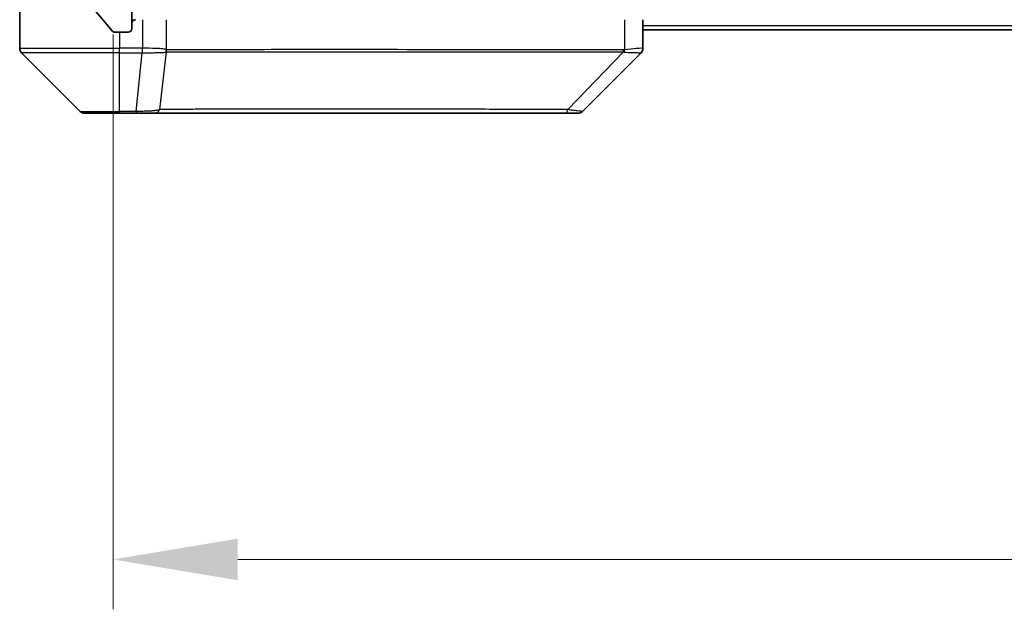
# Model space of a CAD drawing. Units: millimetres. Extents: x 0 to 6316, y 0 to 1124.
# Drawn here: x 2473 to 2552, y 760 to 807 of the extents above; entities that cross this region are included whole.
import ezdxf

# ---------------------------------------------------------------- set-up
doc = ezdxf.new("R2010")
doc.units = ezdxf.units.MM
doc.header["$LTSCALE"] = 3
doc.layers.get('Defpoints').update_dxf_attribs({"lineweight": 25})
for name, color, linetype, lineweight in [('Dimension (ISO)', 7, 'Continuous', 18), ('Dimension (ISO) @ 1', 7, 'Continuous', 18), ('Hatch (ISO)', 1, 'Continuous', 18), ('Visible (ISO)', 7, 'Continuous', 35), ('Visible Narrow (ISO)', 7, 'Continuous', 25)]:
    doc.layers.add(name, color=color, linetype=linetype, lineweight=lineweight)
doc.styles.add('Note Text (TK)', font='MS PGothic.ttf')
doc.dimstyles.new('Default - Method 1b (TK)', dxfattribs={"dimscale": 3, "dimtxt": 2.5, "dimasz": 2.5, "dimexe": 1, "dimexo": 1.5, "dimgap": 1, "dimtad": 1, "dimrnd": 1e-08, "dimdsep": 46, "dimtxsty": 'Note Text (TK)', "dimcen": 0.09, "dimdle": 5, "dimclrd": 100, "dimclre": 100, "dimclrt": 7, "dimadec": 1, "dimazin": 1, "dimtfac": 1, "dimtmove": 0, "dimatfit": 3, "dimfxl": 1, "dimtolj": 1, "dimlwd": -1, "dimlwe": -1, "dimarcsym": 0})

# ---------------------------------------------------------------- blocks, each defined once
blk = doc.blocks.new('*D38')
at = {"layer": 'Defpoints', "color": 0}
for p in [(2480.835, 811.831), (2673.835, 811.831), (2673.835, 763.731)]:
    blk.add_point(p, dxfattribs=at)
at = {"layer": 'Dimension (ISO)', "color": 100}
for p, q in [((2480.835, 805.831), (2480.835, 759.731)), ((2673.835, 805.831), (2673.835, 759.731)), ((2490.835, 763.731), (2663.835, 763.731))]:
    blk.add_line(p, q, dxfattribs=at)
for points in [[(2490.835, 765.398), (2490.835, 762.064), (2480.835, 763.731)], [(2663.835, 765.398), (2663.835, 762.064), (2673.835, 763.731)]]:
    blk.add_solid(points, dxfattribs=at)
at = {"layer": 'Dimension (ISO)', "color": 7, "insert": (2567.562, 772.731), "char_height": 10, "attachment_point": 4, "style": 'Note Text (TK)'}
blk.add_mtext('\\A1;193', dxfattribs=at)

msp = doc.modelspace()

# ---------------------------------------------------------------- hatches: boundary and pattern name
at = {"layer": 'Hatch (ISO)'}
h = msp.add_hatch(dxfattribs=at)
h.set_pattern_fill('ANSI31', color=256, scale=101.6, angle=75.000175, style=0)
h.set_pattern_definition([(120.0002, (1125, -32), (-10.9985, -6.35003), [])])
edge = h.paths.add_edge_path()
edge.add_line((2495.1608, 812.3311), (2489.5093, 812.3311))
edge.add_ellipse((2489.5093, 812.0311), major_axis=(-0.3, 0), ratio=1, start_angle=270, end_angle=315)
edge.add_line((2489.2972, 812.2432), (2488.6729, 811.6189))
edge.add_ellipse((2488.4608, 811.8311), major_axis=(-0.2121, -0.2121), ratio=1, start_angle=45, end_angle=90, ccw=False)
edge.add_line((2488.4608, 811.5311), (2487.6351, 811.5311))
edge.add_ellipse((2487.6351, 811.8311), major_axis=(-0.3, 0), ratio=1, start_angle=0, end_angle=90, ccw=False)
edge.add_line((2487.3351, 811.8311), (2487.3351, 812.2311))
edge.add_ellipse((2487.0351, 812.2311), major_axis=(0, 0.3), ratio=1, start_angle=270, end_angle=360)
edge.add_line((2487.0351, 812.5311), (2485.1351, 812.5311))
edge.add_ellipse((2485.1351, 812.2311), major_axis=(-0.3, 0), ratio=1, start_angle=270, end_angle=360)
edge.add_line((2484.8351, 812.2311), (2484.8351, 811.8311))
edge.add_ellipse((2484.5351, 811.8311), major_axis=(0, -0.3), ratio=1, start_angle=0, end_angle=90, ccw=False)
edge.add_line((2484.5351, 811.5311), (2481.1351, 811.5311))
edge.add_ellipse((2481.1351, 811.8311), major_axis=(-0.3, 0), ratio=1, start_angle=0, end_angle=90, ccw=False)
edge.add_line((2480.8351, 811.8311), (2480.8351, 887.2311))
edge.add_ellipse((2481.1351, 887.2311), major_axis=(0, 0.3), ratio=1, start_angle=0, end_angle=90, ccw=False)
edge.add_line((2481.1351, 887.5311), (2484.5351, 887.5311))
edge.add_ellipse((2484.5351, 887.2311), major_axis=(0.3, 0), ratio=1, start_angle=0, end_angle=90, ccw=False)
edge.add_line((2484.8351, 887.2311), (2484.8351, 886.8311))
edge.add_ellipse((2485.1351, 886.8311), major_axis=(0, -0.3), ratio=1, start_angle=270, end_angle=360)
edge.add_line((2485.1351, 886.5311), (2487.0351, 886.5311))
edge.add_ellipse((2487.0351, 886.8311), major_axis=(0.3, 0), ratio=1, start_angle=270, end_angle=360)
edge.add_line((2487.3351, 886.8311), (2487.3351, 887.2311))
edge.add_ellipse((2487.6351, 887.2311), major_axis=(0, 0.3), ratio=1, start_angle=0, end_angle=90, ccw=False)
edge.add_line((2487.6351, 887.5311), (2488.4608, 887.5311))
edge.add_ellipse((2488.4608, 887.2311), major_axis=(0.3, 0), ratio=1, start_angle=45, end_angle=90, ccw=False)
edge.add_line((2488.6729, 887.4432), (2489.2972, 886.8189))
edge.add_ellipse((2489.5093, 887.0311), major_axis=(0.2121, -0.2121), ratio=1, start_angle=270, end_angle=315)
edge.add_line((2489.5093, 886.7311), (2495.1608, 886.7311))
edge.add_ellipse((2495.1608, 887.0311), major_axis=(0.3, 0), ratio=1, start_angle=270, end_angle=315)
edge.add_line((2495.3729, 886.8189), (2495.6972, 887.1432))
edge.add_ellipse((2495.9093, 886.9311), major_axis=(0.2121, 0.2121), ratio=1, start_angle=45, end_angle=90, ccw=False)
edge.add_line((2495.9093, 887.2311), (2499.4108, 887.2311))
edge.add_ellipse((2499.4108, 886.9311), major_axis=(0.3, 0), ratio=1, start_angle=45, end_angle=90, ccw=False)
edge.add_line((2499.6229, 887.1432), (2499.9472, 886.8189))
edge.add_ellipse((2500.1593, 887.0311), major_axis=(0.2121, -0.2121), ratio=1, start_angle=270, end_angle=315)
edge.add_line((2500.1593, 886.7311), (2500.5351, 886.7311))
edge.add_ellipse((2500.5351, 887.0311), major_axis=(0.3, 0), ratio=1, start_angle=270, end_angle=360)
edge.add_line((2500.8351, 887.0311), (2500.8351, 889.7311))
edge.add_ellipse((2500.5351, 889.7311), major_axis=(0, 0.3), ratio=1, start_angle=270, end_angle=360)
edge.add_line((2500.5351, 890.0311), (2500.4593, 890.0311))
edge.add_ellipse((2500.4593, 889.7311), major_axis=(-0.3, 0), ratio=1, start_angle=270, end_angle=315)
edge.add_line((2500.2472, 889.9432), (2499.9229, 889.6189))
edge.add_ellipse((2500.1351, 889.4068), major_axis=(-0.2121, -0.2121), ratio=1, start_angle=270, end_angle=315)
edge.add_line((2499.8351, 889.4068), (2499.8351, 889.0311))
edge.add_ellipse((2499.5351, 889.0311), major_axis=(0, -0.3), ratio=1, start_angle=0, end_angle=90, ccw=False)
edge.add_line((2499.5351, 888.7311), (2497.1351, 888.7311))
edge.add_ellipse((2497.1351, 889.0311), major_axis=(-0.3, 0), ratio=1, start_angle=0, end_angle=90, ccw=False)
edge.add_line((2496.8351, 889.0311), (2496.8351, 889.4068))
edge.add_ellipse((2496.5351, 889.4068), major_axis=(0, 0.3), ratio=1, start_angle=270, end_angle=315)
edge.add_line((2496.7472, 889.6189), (2496.4229, 889.9432))
edge.add_ellipse((2496.2108, 889.7311), major_axis=(-0.2121, 0.2121), ratio=1, start_angle=270, end_angle=315)
edge.add_line((2496.2108, 890.0311), (2492.8351, 890.0311))
edge.add_line((2492.8351, 890.0311), (2492.3351, 889.5311))
edge.add_line((2492.3351, 889.5311), (2491.8351, 890.0311))
edge.add_line((2491.8351, 890.0311), (2482.3351, 890.0311))
edge.add_line((2482.3351, 890.0311), (2482.3351, 892.7311))
edge.add_ellipse((2482.0351, 892.7311), major_axis=(0, 0.3), ratio=1, start_angle=270, end_angle=360)
edge.add_line((2482.0351, 893.0311), (2480.9756, 893.0311))
edge.add_ellipse((2480.9756, 892.7311), major_axis=(-0.3, 0), ratio=1, start_angle=270, end_angle=320.194429)
edge.add_line((2480.7451, 892.9231), (2478.4046, 890.1145))
edge.add_ellipse((2478.6351, 889.9225), major_axis=(-0.2305, 0.1921), ratio=1, start_angle=0, end_angle=39.805571)
edge.add_line((2478.3351, 889.9225), (2478.3351, 809.1397))
edge.add_ellipse((2478.6351, 809.1397), major_axis=(0, -0.3), ratio=1, start_angle=270, end_angle=309.805571)
edge.add_line((2478.4046, 808.9476), (2480.7451, 806.139))
edge.add_ellipse((2480.9756, 806.3311), major_axis=(0.1921, -0.2305), ratio=1, start_angle=270, end_angle=320.194429)
edge.add_line((2480.9756, 806.0311), (2482.0351, 806.0311))
edge.add_ellipse((2482.0351, 806.3311), major_axis=(0.3, 0), ratio=1, start_angle=270, end_angle=360)
edge.add_line((2482.3351, 806.3311), (2482.3351, 809.0311))
edge.add_line((2482.3351, 809.0311), (2491.8351, 809.0311))
edge.add_line((2491.8351, 809.0311), (2492.3351, 809.5311))
edge.add_line((2492.3351, 809.5311), (2492.8351, 809.0311))
edge.add_line((2492.8351, 809.0311), (2496.2108, 809.0311))
edge.add_ellipse((2496.2108, 809.3311), major_axis=(0.3, 0), ratio=1, start_angle=270, end_angle=315)
edge.add_line((2496.4229, 809.1189), (2496.7472, 809.4432))
edge.add_ellipse((2496.5351, 809.6553), major_axis=(0.2121, 0.2121), ratio=1, start_angle=270, end_angle=315)
edge.add_line((2496.8351, 809.6553), (2496.8351, 810.0311))
edge.add_ellipse((2497.1351, 810.0311), major_axis=(0, 0.3), ratio=1, start_angle=0, end_angle=90, ccw=False)
edge.add_line((2497.1351, 810.3311), (2499.5351, 810.3311))
edge.add_ellipse((2499.5351, 810.0311), major_axis=(0.3, 0), ratio=1, start_angle=0, end_angle=90, ccw=False)
edge.add_line((2499.8351, 810.0311), (2499.8351, 809.6553))
edge.add_ellipse((2500.1351, 809.6553), major_axis=(0, -0.3), ratio=1, start_angle=270, end_angle=315)
edge.add_line((2499.9229, 809.4432), (2500.2472, 809.1189))
edge.add_ellipse((2500.4593, 809.3311), major_axis=(0.2121, -0.2121), ratio=1, start_angle=270, end_angle=315)
edge.add_line((2500.4593, 809.0311), (2500.5351, 809.0311))
edge.add_ellipse((2500.5351, 809.3311), major_axis=(0.3, 0), ratio=1, start_angle=270, end_angle=360)
edge.add_line((2500.8351, 809.3311), (2500.8351, 812.0311))
edge.add_ellipse((2500.5351, 812.0311), major_axis=(0, 0.3), ratio=1, start_angle=270, end_angle=360)
edge.add_line((2500.5351, 812.3311), (2500.1593, 812.3311))
edge.add_ellipse((2500.1593, 812.0311), major_axis=(-0.3, 0), ratio=1, start_angle=270, end_angle=315)
edge.add_line((2499.9472, 812.2432), (2499.6229, 811.9189))
edge.add_ellipse((2499.4108, 812.1311), major_axis=(-0.2121, -0.2121), ratio=1, start_angle=45, end_angle=90, ccw=False)
edge.add_line((2499.4108, 811.8311), (2495.9093, 811.8311))
edge.add_ellipse((2495.9093, 812.1311), major_axis=(-0.3, 0), ratio=1, start_angle=45, end_angle=90, ccw=False)
edge.add_line((2495.6972, 811.9189), (2495.3729, 812.2432))
edge.add_ellipse((2495.1608, 812.0311), major_axis=(-0.2121, 0.2121), ratio=1, start_angle=270, end_angle=315)

# ---------------------------------------------------------------- linework, layer by layer
at = {"layer": 'Visible (ISO)'}
for p, q in [((2473.3351, 811.0311), (2473.3351, 807.0311)), ((2482.3351, 806.3311), (2482.3351, 809.0311)), ((2478.4046, 808.9476), (2480.7451, 806.139)), ((2473.3351, 807.0311), (2473.3351, 804.7382)), ((2523.3351, 804.7383), (2523.3351, 807.0311)), ((2480.9756, 806.0311), (2482.0351, 806.0311)), ((2631.3351, 806.2311), (2523.3351, 806.2311)), ((2473.4815, 804.3846), (2478.1886, 799.6775)), ((2486.0851, 804.4506), (2486.0851, 804.4481)), ((2518.4815, 799.6775), (2523.1886, 804.3846)), ((2481.3351, 799.5311), (2478.5422, 799.5311)), ((2481.3351, 799.5311), (2482.6721, 799.5311)), ((2482.6721, 799.5311), (2484.1402, 799.5311)), ((2484.1402, 799.5311), (2517.1523, 799.5311)), ((2517.1523, 799.5311), (2518.1279, 799.5311))]:
    msp.add_line(p, q, dxfattribs=at)
for centre, radius, start, end in [((2482.6351, 806.7311), 0.3, 90, 180), ((2480.9756, 806.3311), 0.3, 219.805571, 270), ((2482.0351, 806.3311), 0.3, 270, 0), ((2473.8351, 804.7382), 0.5, 180, 225), ((2522.8351, 804.7383), 0.5, 314.97183, 0.001255), ((2478.5422, 800.0311), 0.5, 225, 270), ((2518.1279, 800.0311), 0.5, 270, 315)]:
    msp.add_arc(centre, radius, start, end, dxfattribs=at)
msp.add_ellipse((2522.9344, 806.9474), major_axis=(0.254, -2.5629), ratio=0.0093619, start_param=6.2829775, end_param=6.2908582, dxfattribs=at)
at = {"layer": 'Visible Narrow (ISO)'}
for p, q in [((2483.1814, 807.0311), (2483.1814, 804.7383)), ((2485.113, 804.6248), (2485.113, 807.0311)), ((2521.8536, 807.0311), (2521.8536, 804.6248)), ((2481.3351, 806.0311), (2481.3351, 804.7382)), ((2631.3351, 806.5311), (2523.3351, 806.5311)), ((2473.3351, 804.7382), (2481.3351, 804.7382)), ((2481.3351, 804.3846), (2473.4815, 804.3846)), ((2483.1661, 804.7382), (2481.3351, 804.7382)), ((2481.3351, 804.3846), (2481.3351, 804.7382)), ((2481.3351, 799.6775), (2481.3351, 804.3846)), ((2481.3351, 804.3846), (2483.1661, 804.3846)), ((2482.6721, 799.6775), (2483.1661, 804.3846)), ((2483.1661, 804.7382), (2483.1661, 804.3846)), ((2483.1847, 804.3845), (2483.1814, 804.7383)), ((2484.5728, 799.8328), (2485.1035, 804.4483)), ((2492.0283, 804.442), (2492.0283, 804.4413)), ((2497.3351, 804.4416), (2497.3351, 804.4404)), ((2515.3351, 804.4465), (2515.3351, 804.4467)), ((2517.3057, 799.8328), (2521.7734, 804.4483)), ((2478.1886, 799.6775), (2481.3351, 799.6775)), ((2482.6721, 799.6775), (2481.3351, 799.6775)), ((2481.3351, 799.6775), (2481.3351, 799.5311)), ((2482.6721, 799.6775), (2482.6721, 799.5311))]:
    msp.add_line(p, q, dxfattribs=at)
for centre, major_axis, ratio, start_param, end_param in [((2483.3365, 806.0525), (-1.3965, -0.5705), 0.8478071, 1.121789, 1.1322502), ((2483.4121, 806.9466), (-1.1531, -2.3491), 0.8868656, 0.401991, 0.4098729), ((2484.6301, 804.6248), (0.2432, 0.4368), 0.9558993, 4.8014076, 5.2014997), ((2484.6498, 804.6189), (0.0007, -0.5), 0.9654335, 1.2210076, 1.5693802), ((2521.651, 804.6189), (0.0002, 0.5), 0.2606492, 4.3641196, 4.7124922), ((2521.7239, 804.6248), (0.0739, -0.4945), 0.2565995, 1.1323703, 1.5324621), ((2484.1402, 800.0311), (0, -0.5), 0.9424961, 0, 1.1631073), ((2517.1523, 800.0311), (0, -0.5), 0.334217, 0, 1.1631073)]:
    msp.add_ellipse(centre, major_axis=major_axis, ratio=ratio, start_param=start_param, end_param=end_param, dxfattribs=at)
for points, knots in [([(2485.113, 804.6248), (2485.0489, 804.6516), (2484.9397, 804.6726), (2484.7921, 804.6889), (2484.6445, 804.7052), (2484.4586, 804.7167), (2484.2474, 804.7247), (2483.9306, 804.7368), (2483.5562, 804.7409), (2483.1814, 804.7383)], [-0.19678779, -0.19678779, -0.19678779, -0.19678779, -0.14056271, -0.14056271, -0.14056271, -0.08433763, -0.08433763, -0.08433763, 0, 0, 0, 0]), ([(2483.1847, 804.3845), (2483.3875, 804.3844), (2483.5975, 804.3844), (2483.7882, 804.3849), (2483.9188, 804.3852), (2484.0432, 804.3857), (2484.1647, 804.3865), (2484.2696, 804.3872), (2484.3697, 804.3881), (2484.4633, 804.3896), (2484.5477, 804.391), (2484.6269, 804.3929), (2484.6999, 804.3958), (2484.7591, 804.3981), (2484.814, 804.4009), (2484.8643, 804.4047), (2484.9451, 804.4107), (2485.0143, 804.4193), (2485.0676, 804.4321)], [0, 0, 0, 0, 0.0500605, 0.0500605, 0.0500605, 0.08433763, 0.08433763, 0.08433763, 0.11390326, 0.11390326, 0.11390326, 0.14056271, 0.14056271, 0.14056271, 0.16213148, 0.16213148, 0.16213148, 0.19678779, 0.19678779, 0.19678779, 0.19678779]), ([(2485.1035, 804.4483), (2486.4554, 804.4548), (2490.6375, 804.4371), (2500.8752, 804.4445), (2511.9401, 804.4408), (2519.273, 804.4515), (2521.7734, 804.4483)], [-5.4777298, -5.4777298, -5.4777298, -5.4777298, -3.9126641, -2.3475985, -0.7825328, 0, 0, 0, 0]), ([(2521.7813, 804.6189), (2519.287, 804.6199), (2516.843, 804.6216), (2514.4764, 804.6229), (2509.7431, 804.6256), (2505.3211, 804.6266), (2501.4054, 804.6271), (2497.4897, 804.6276), (2494.0803, 804.6275), (2491.3278, 804.6258), (2488.5752, 804.6242), (2486.4793, 804.6209), (2485.1325, 804.6189)], [0, 0, 0, 0, 0.7825328, 0.7825328, 0.7825328, 2.3475985, 2.3475985, 2.3475985, 3.9126641, 3.9126641, 3.9126641, 5.4777298, 5.4777298, 5.4777298, 5.4777298]), ([(2523.3351, 804.7383), (2523.3351, 804.7418), (2523.1387, 804.7338), (2522.7996, 804.7098), (2522.5452, 804.6919), (2522.2119, 804.665), (2521.8536, 804.6248)], [-0.19678779, -0.19678779, -0.19678779, -0.19678779, -0.08433763, -0.08433763, -0.08433763, 0, 0, 0, 0]), ([(2521.8702, 804.4321), (2522.0766, 804.4136), (2522.2651, 804.4038), (2522.4283, 804.3979), (2522.5389, 804.394), (2522.6384, 804.3918), (2522.7272, 804.3898), (2522.8096, 804.388), (2522.8801, 804.3868), (2522.9399, 804.386), (2523.0929, 804.384), (2523.1848, 804.3846), (2523.1884, 804.3845)], [0.00000287, 0.00000287, 0.00000287, 0.00000287, 0.05028531, 0.05028531, 0.05028531, 0.08433763, 0.08433763, 0.08433763, 0.11593605, 0.11593605, 0.11593605, 0.19678779, 0.19678779, 0.19678779, 0.19678779]), ([(2484.5728, 799.8328), (2484.5003, 799.7965), (2484.4055, 799.7717), (2484.301, 799.7529), (2484.2569, 799.7449), (2484.2107, 799.7381), (2484.1622, 799.7319), (2484.072, 799.7204), (2483.9755, 799.7115), (2483.8741, 799.7045), (2483.7914, 799.6988), (2483.7055, 799.6944), (2483.617, 799.6907), (2483.4766, 799.685), (2483.3498, 799.6812), (2483.2043, 799.679), (2483.0435, 799.6767), (2482.8432, 799.6763), (2482.6721, 799.6775)], [-0.18750242, -0.18750242, -0.18750242, -0.18750242, -0.14982589, -0.14982589, -0.14982589, -0.1339303, -0.1339303, -0.1339303, -0.10441433, -0.10441433, -0.10441433, -0.08035818, -0.08035818, -0.08035818, -0.04217927, -0.04217927, -0.04217927, 0, 0, 0, 0]), ([(2517.3057, 799.8328), (2517.2814, 799.833), (2517.257, 799.8332), (2517.2326, 799.8334), (2517.0892, 799.8344), (2516.8806, 799.8352), (2516.7471, 799.8358), (2516.6631, 799.8362), (2516.5962, 799.8365), (2516.5224, 799.8368), (2516.4883, 799.8369), (2516.4524, 799.837), (2516.4112, 799.8371), (2515.8173, 799.8388), (2515.2033, 799.8384), (2514.6364, 799.838), (2514.4657, 799.8379), (2514.2956, 799.8377), (2514.1207, 799.8377), (2513.075, 799.8372), (2512.0413, 799.8386), (2511.0241, 799.8398), (2510.1756, 799.8408), (2509.3326, 799.8412), (2508.5075, 799.8415), (2507.3544, 799.8419), (2506.2362, 799.8419), (2505.1363, 799.8424), (2503.6905, 799.8431), (2502.2844, 799.8436), (2500.9398, 799.844), (2498.7748, 799.8446), (2496.7612, 799.8449), (2494.9014, 799.8454), (2494.5504, 799.8454), (2494.2055, 799.8454), (2493.8669, 799.8452), (2492.7514, 799.8447), (2491.7025, 799.8432), (2490.7231, 799.8426), (2489.9788, 799.8422), (2489.2788, 799.8421), (2488.6166, 799.8416), (2488.1428, 799.8413), (2487.6895, 799.8408), (2487.2613, 799.8397), (2486.7481, 799.8384), (2486.2669, 799.8369), (2485.8191, 799.8377), (2485.7825, 799.8377), (2485.7462, 799.8378), (2485.71, 799.8379), (2485.6745, 799.838), (2485.6393, 799.8381), (2485.6042, 799.8382), (2485.5697, 799.8383), (2485.5355, 799.8384), (2485.5015, 799.8385), (2485.4681, 799.8386), (2485.435, 799.8387), (2485.402, 799.8388), (2485.3697, 799.8389), (2485.3377, 799.839), (2485.3058, 799.8391), (2485.2747, 799.8392), (2485.2437, 799.8392), (2485.213, 799.8393), (2485.1841, 799.8393), (2485.1555, 799.8393), (2485.1269, 799.8393), (2485.0983, 799.8393), (2485.0698, 799.8392), (2485.0414, 799.8392), (2485.0141, 799.8391), (2484.987, 799.839), (2484.9601, 799.8389), (2484.9367, 799.8387), (2484.9134, 799.8386), (2484.8903, 799.8384), (2484.8662, 799.8382), (2484.8423, 799.838), (2484.8186, 799.8377), (2484.7967, 799.8375), (2484.775, 799.8372), (2484.7534, 799.8369), (2484.7123, 799.8362), (2484.6835, 799.8354), (2484.6372, 799.8344), (2484.6211, 799.8341), (2484.6039, 799.8337), (2484.5901, 799.8333), (2484.5844, 799.8331), (2484.5787, 799.8329), (2484.5728, 799.8328)], [-4.8262125, -4.8262125, -4.8262125, -4.8262125, -4.8184484, -4.8184484, -4.8184484, -4.7726935, -4.7726935, -4.7726935, -4.7439096, -4.7439096, -4.7439096, -4.7306169, -4.7306169, -4.7306169, -4.5391369, -4.5391369, -4.5391369, -4.481483, -4.481483, -4.481483, -4.1367536, -4.1367536, -4.1367536, -3.8491909, -3.8491909, -3.8491909, -3.4472946, -3.4472946, -3.4472946, -2.9190132, -2.9190132, -2.9190132, -2.0683768, -2.0683768, -2.0683768, -1.9078307, -1.9078307, -1.9078307, -1.3789179, -1.3789179, -1.3789179, -0.97699, -0.97699, -0.97699, -0.6894589, -0.6894589, -0.6894589, -0.3447295, -0.3447295, -0.3447295, -0.3165651, -0.3165651, -0.3165651, -0.2889051, -0.2889051, -0.2889051, -0.261771, -0.261771, -0.261771, -0.2351915, -0.2351915, -0.2351915, -0.2092051, -0.2092051, -0.2092051, -0.1838626, -0.1838626, -0.1838626, -0.1601156, -0.1601156, -0.1601156, -0.1362579, -0.1362579, -0.1362579, -0.1133238, -0.1133238, -0.1133238, -0.0934336, -0.0934336, -0.0934336, -0.0727956, -0.0727956, -0.0727956, -0.0538131, -0.0538131, -0.0538131, -0.0177321, -0.0177321, -0.0177321, -0.0052142, -0.0052142, -0.0052142, 0, 0, 0, 0]), ([(2518.4815, 799.6775), (2518.4809, 799.6769), (2518.4314, 799.6776), (2518.3648, 799.6816), (2518.343, 799.683), (2518.3193, 799.6847), (2518.2934, 799.6868), (2518.2389, 799.6913), (2518.1762, 799.6978), (2518.0894, 799.7069), (2518.0228, 799.7139), (2517.9482, 799.7221), (2517.8648, 799.7332), (2517.8287, 799.7379), (2517.791, 799.7432), (2517.7517, 799.7492), (2517.6213, 799.7689), (2517.474, 799.7941), (2517.3057, 799.8328)], [-0.18750417, -0.18750417, -0.18750417, -0.18750417, -0.13432623, -0.13432623, -0.13432623, -0.1169551, -0.1169551, -0.1169551, -0.08035893, -0.08035893, -0.08035893, -0.0522949, -0.0522949, -0.0522949, -0.04017946, -0.04017946, -0.04017946, 0, 0, 0, 0])]:
    msp.add_open_spline(points, degree=3, knots=knots, dxfattribs=at)
for points in [[(2485.0676, 804.4321), (2485.0794, 804.4349), (2485.0913, 804.4398), (2485.1035, 804.4483)], [(2485.1325, 804.6189), (2485.126, 804.6189), (2485.1195, 804.6212), (2485.113, 804.6248)], [(2521.7734, 804.4483), (2521.8069, 804.4398), (2521.839, 804.4349), (2521.8702, 804.4321)], [(2521.8536, 804.6248), (2521.8296, 804.6212), (2521.8055, 804.6189), (2521.7813, 804.6189)]]:
    msp.add_open_spline(points, degree=3, dxfattribs=at)

# ---------------------------------------------------------------- dimensions: what is measured, and where the dimension line sits
at = {"layer": 'Dimension (ISO) @ 1', "color": 100}
dim = msp.add_linear_dim(base=(2673.8351, 763.7311), p1=(2480.8351, 811.8311), p2=(2673.8351, 811.8311), dimstyle='Default - Method 1b (TK)', override={"dimscale": 1, "dimtxt": 10, "dimasz": 10, "dimexe": 4, "dimexo": 6, "dimgap": 4, "dimdec": 2, "dimcen": 0.36, "dimtol": 0, "dimlim": 0, "dimtp": 0, "dimtm": 0, "dimtdec": 2, "dimtix": 0, "dimtofl": 0, "dimtmove": 0, "dimatfit": 1}, dxfattribs=at)
dim.commit()
dim.dimension.update_dxf_attribs({"geometry": '*D38', "text_midpoint": (2577.3351, 763.7311), "dimtype": 128})

doc.saveas('drawing.dxf')
